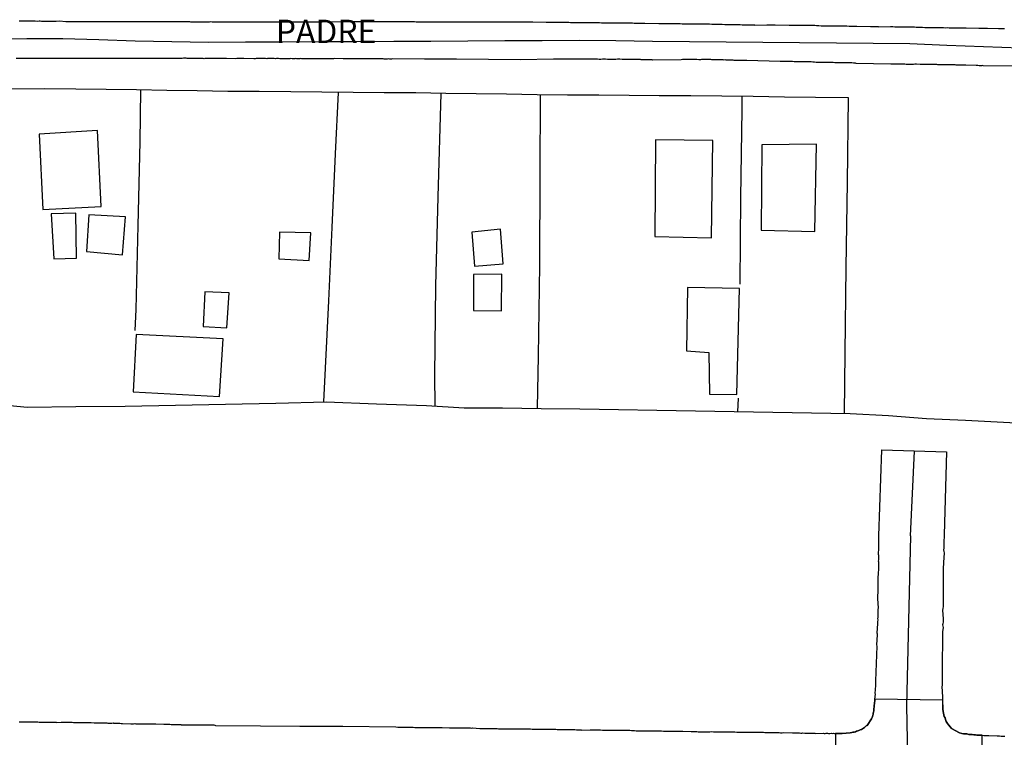
# Model space of a CAD drawing. Units: millimetres. Extents: x 187939 to 190363, y 1665975 to 1668749.
# Drawn here: x 189944 to 190050, y 1667064 to 1667141 of the extents above; entities that cross this region are included whole.
import ezdxf
from ezdxf.enums import TextEntityAlignment as Align

# ---------------------------------------------------------------- set-up
doc = ezdxf.new("R2010")
doc.units = ezdxf.units.MM
doc.header["$LTSCALE"] = 5
for name, color, linetype in [('V-CRUZAMENTO', 1, 'Continuous'), ('V-EDIFICACAO', 2, 'Continuous'), ('V-EIXO_DE_LOGRADOURO', 3, 'Continuous'), ('V-LOTE', 1, 'Continuous'), ('V-NOME_DOS_LOGRADOUROS', 7, 'Continuous'), ('V-QUADRA', 6, 'Continuous'), ('V-TESTADA', 5, 'Continuous')]:
    doc.layers.add(name, color=color, linetype=linetype)
doc.styles.get("Standard").update_dxf_attribs({"font": 'ARIAL.TTF'})

msp = doc.modelspace()

# ---------------------------------------------------------------- linework, layer by layer
at = {"layer": 'V-CRUZAMENTO'}
msp.add_lwpolyline([(190047.39, 1667056.853), (190047.4, 1667064.048), (190047.38, 1667064.05), (190047.21, 1667064.05), (190047.04, 1667064.07), (190046.83, 1667064.07), (190046.66, 1667064.09), (190046.48, 1667064.11), (190046.31, 1667064.13), (190046.14, 1667064.15), (190045.97, 1667064.15), (190045.76, 1667064.2), (190045.55, 1667064.2), (190045.38, 1667064.2), (190045.21, 1667064.24), (190044.95, 1667064.32), (190044.12, 1667064.77), (190043.99, 1667064.92), (190043.8, 1667065.16), (190043.67, 1667065.31), (190043.54, 1667065.52), (190043.46, 1667065.73), (190043.41, 1667065.9), (190043.33, 1667066.07), (190043.29, 1667066.25), (190043.24, 1667066.42), (190043.2, 1667066.59), (190043.18, 1667066.84), (190043.161, 1667067.81), (190035.91, 1667067.9), (190035.91, 1667067.78), (190035.91, 1667067.69), (190035.89, 1667067.57), (190035.89, 1667067.48), (190035.87, 1667067.4), (190035.85, 1667067.27), (190035.85, 1667067.14), (190035.83, 1667067.05), (190035.81, 1667066.93), (190035.79, 1667066.8), (190035.79, 1667066.67), (190035.77, 1667066.54), (190035.72, 1667066.42), (190035.72, 1667066.29), (190035.68, 1667066.2), (190035.66, 1667066.07), (190035.64, 1667065.95), (190035.57, 1667065.82), (190035.09, 1667065.11), (190035, 1667065.05), (190034.89, 1667064.97), (190034.81, 1667064.88), (190034.7, 1667064.82), (190034.6, 1667064.75), (190034.47, 1667064.67), (190034.34, 1667064.62), (190034.21, 1667064.56), (190034.09, 1667064.52), (190033.96, 1667064.48), (190033.83, 1667064.43), (190033.7, 1667064.39), (190033.57, 1667064.37), (190033.45, 1667064.35), (190033.28, 1667064.32), (190032.4, 1667064.24), (190032.34, 1667064.24), (190032.21, 1667064.24), (190032.08, 1667064.24), (190031.95, 1667064.24), (190031.83, 1667064.24), (190031.74, 1667064.24), (190031.69, 1667064.24), (190031.68, 1667057.034)], dxfattribs=at)
at = {"layer": 'V-EDIFICACAO'}
for points in [[(189946.58, 1667128.35), (189946.96, 1667120.28), (189953.21, 1667120.61), (189952.82, 1667128.74), (189946.58, 1667128.35)], [(190012.46, 1667127.75), (190012.38, 1667117.39), (190018.45, 1667117.25), (190018.59, 1667127.67), (190012.46, 1667127.75)], [(190023.84, 1667127.19), (190023.77, 1667118.07), (190029.5, 1667117.93), (190029.66, 1667127.29), (190023.84, 1667127.19)], [(189947.86, 1667119.81), (189948.15, 1667115.02), (189950.55, 1667115.07), (189950.49, 1667119.89), (189947.86, 1667119.81)], [(189951.9, 1667119.72), (189951.65, 1667115.8), (189955.49, 1667115.45), (189955.82, 1667119.5), (189951.9, 1667119.72)], [(189972.28, 1667117.87), (189972.21, 1667115), (189975.43, 1667114.82), (189975.62, 1667117.78), (189972.28, 1667117.87)], [(189992.82, 1667117.87), (189993.11, 1667114.24), (189996.19, 1667114.48), (189995.9, 1667118.19), (189992.82, 1667117.87)], [(189993, 1667113.34), (189993.01, 1667109.47), (189996.01, 1667109.46), (189996.02, 1667113.36), (189993, 1667113.34)], [(189964.27, 1667111.48), (189964.11, 1667107.76), (189966.64, 1667107.62), (189966.89, 1667111.37), (189964.27, 1667111.48)], [(190015.88, 1667111.95), (190015.79, 1667105.18), (190018.16, 1667104.99), (190018.23, 1667100.53), (190021.15, 1667100.49), (190021.44, 1667111.84), (190015.88, 1667111.95)], [(189956.95, 1667106.91), (189956.64, 1667100.8), (189965.87, 1667100.29), (189966.25, 1667106.45), (189956.95, 1667106.91)]]:
    msp.add_lwpolyline(points, close=True, dxfattribs=at)
at = {"layer": 'V-EIXO_DE_LOGRADOURO'}
for points in [[(189941.39, 1667138.55), (189945.24, 1667138.57), (189949.09, 1667138.59), (189952.96, 1667138.46), (189956.83, 1667138.33), (189960.76, 1667138.26), (189964.69, 1667138.19), (189968.65, 1667138.21), (189972.61, 1667138.23), (189976.57, 1667138.25), (189980.53, 1667138.27), (189984.49, 1667138.29), (189988.45, 1667138.31), (189992.41, 1667138.33), (189996.37, 1667138.35), (190000.33, 1667138.37), (190004.29, 1667138.39), (190008.22, 1667138.35), (190012.15, 1667138.31), (190016.08, 1667138.27), (190020.01, 1667138.23), (190023.94, 1667138.19), (190027.87, 1667138.15), (190031.8, 1667138.11), (190035.73, 1667138.07), (190039.66, 1667138.03), (190043.59, 1667137.88), (190047.52, 1667137.73), (190051.45, 1667137.58)], [(190039.71, 1667085.37), (190040.14, 1667094.45)], [(190039.71, 1667085.37), (190039.28, 1667067.2), (190039.58, 1667052.65), (190039.37, 1667038.26), (190038.9, 1667023.79), (190038.94, 1667009.24), (190038.98, 1666994.69), (190038.51, 1666980.05), (190038.04, 1666965.41), (190037.74, 1666950.77), (190037.78, 1666935.88), (190037.82, 1666920.99), (190037.69, 1666906.1), (190037.48, 1666891.21), (190037.27, 1666876.49), (190037.06, 1666861.77), (190036.85, 1666849.02)]]:
    msp.add_lwpolyline(points, dxfattribs=at)
at = {"layer": 'V-LOTE'}
for points in [[(190033.09, 1667132.23), (190029.58, 1667132.27), (190026.25, 1667132.32), (190022.91, 1667132.36), (190019.57, 1667132.4), (190016.23, 1667132.44), (190012.87, 1667132.44), (190009.64, 1667132.48), (190006.39, 1667132.52), (190003.05, 1667132.52), (189999.8, 1667132.56), (189996.55, 1667132.61), (189993.3, 1667132.65), (189990.05, 1667132.69), (189986.85, 1667132.76), (189983.47, 1667132.76), (189980.14, 1667132.81), (189976.78, 1667132.83), (189973.49, 1667132.88), (189970.11, 1667132.9), (189966.73, 1667132.92), (189963.48, 1667132.97), (189960.23, 1667133.02), (189956.98, 1667133.07), (189953.73, 1667133.12), (189950.48, 1667133.17), (189947.1, 1667133.19), (189943.65, 1667133.17)], [(189957.42, 1667133.06), (189957.32, 1667127.52), (189957.11, 1667118.56), (189956.9, 1667109.6), (189956.79, 1667107.34)], [(189977.01, 1667099.7), (189977.54, 1667110.51), (189977.89, 1667118.37), (189978.24, 1667126.23), (189978.56, 1667132.82)], [(189989.53, 1667132.7), (189989.21, 1667121.63), (189988.93, 1667112.11), (189988.82, 1667102.55), (189988.86, 1667099.29)], [(190000.14, 1667132.56), (190000.1, 1667124.06), (190000.06, 1667114.33), (189999.92, 1667104.63), (189999.81, 1667099.03)], [(190021.5, 1667112.29), (190021.6, 1667121.56), (190021.74, 1667130.94), (190021.71, 1667132.37)], [(190032.66, 1667098.47), (190032.73, 1667104.97), (190032.84, 1667114.07), (190032.98, 1667123.17), (190033.09, 1667132.23)], [(189940.78, 1667099.57), (189945.33, 1667099.15), (189950.48, 1667099.22), (189955.77, 1667099.26), (189961.14, 1667099.37), (189966.51, 1667099.48), (189971.88, 1667099.59), (189977.25, 1667099.7), (189982.62, 1667099.52), (189987.99, 1667099.34), (189992.01, 1667099.09), (189996.1, 1667099.09), (190000.23, 1667099.02), (190004.36, 1667098.95), (190008.49, 1667098.88), (190012.62, 1667098.81), (190016.75, 1667098.74), (190020.88, 1667098.67), (190025.01, 1667098.6), (190029.14, 1667098.53), (190033.27, 1667098.46), (190037.36, 1667098.25), (190041.42, 1667097.93), (190045.59, 1667097.75), (190049.68, 1667097.54), (190053.77, 1667097.33)], [(190021.25, 1667098.66), (190021.32, 1667100.12)]]:
    msp.add_lwpolyline(points, dxfattribs=at)
at = {"layer": 'V-QUADRA'}
for points in [[(189944.43, 1667140.46), (189944.56, 1667140.46), (189944.69, 1667140.46), (189944.81, 1667140.46), (189944.9, 1667140.46), (189944.92, 1667140.48), (189946.14, 1667140.46), (189946.15, 1667140.46), (189946.39, 1667140.44), (189946.56, 1667140.46), (189946.69, 1667140.46), (189946.82, 1667140.44), (189946.88, 1667140.44), (189947.67, 1667140.44), (189947.84, 1667140.44), (189948.05, 1667140.44), (189948.22, 1667140.44), (189948.39, 1667140.43), (189948.74, 1667140.46), (189949.42, 1667140.41), (189949.5, 1667140.41), (189949.59, 1667140.41), (189949.72, 1667140.41), (189949.84, 1667140.41), (189949.97, 1667140.41), (189950.1, 1667140.41), (189950.4, 1667140.41), (189950.53, 1667140.41), (189950.65, 1667140.41), (189950.78, 1667140.41), (189950.91, 1667140.41), (189951.04, 1667140.41), (189951.16, 1667140.41), (189951.29, 1667140.41), (189951.42, 1667140.41), (189951.55, 1667140.41), (189951.68, 1667140.41), (189951.8, 1667140.41), (189951.93, 1667140.41), (189952.06, 1667140.41), (189952.19, 1667140.41), (189952.31, 1667140.41), (189952.44, 1667140.41), (189952.57, 1667140.41), (189952.7, 1667140.41), (189952.78, 1667140.41), (189952.91, 1667140.41), (189953.04, 1667140.41), (189953.17, 1667140.41), (189953.3, 1667140.41), (189953.42, 1667140.41), (189953.55, 1667140.41), (189953.68, 1667140.41), (189953.81, 1667140.41), (189953.93, 1667140.41), (189954.02, 1667140.41), (189954.15, 1667140.41), (189954.28, 1667140.41), (189954.4, 1667140.41), (189954.53, 1667140.41), (189954.66, 1667140.41), (189954.79, 1667140.41), (189954.91, 1667140.41), (189955.04, 1667140.41), (189955.17, 1667140.41), (189955.3, 1667140.41), (189955.43, 1667140.41), (189955.55, 1667140.41), (189955.68, 1667140.41), (189955.81, 1667140.41), (189955.94, 1667140.41), (189956.04, 1667140.39), (189957.3, 1667140.41), (189957.43, 1667140.41), (189957.56, 1667140.41), (189957.68, 1667140.41), (189957.81, 1667140.41), (189957.94, 1667140.41), (189957.96, 1667140.39), (189958.92, 1667140.41), (189959.09, 1667140.41), (189959.22, 1667140.41), (189959.35, 1667140.41), (189959.47, 1667140.41), (189959.6, 1667140.41), (189959.73, 1667140.41), (189959.86, 1667140.41), (189959.99, 1667140.41), (189960.11, 1667140.41), (189960.24, 1667140.41), (189960.37, 1667140.41), (189960.5, 1667140.41), (189960.62, 1667140.41), (189960.75, 1667140.41), (189960.88, 1667140.41), (189961.01, 1667140.41), (189961.14, 1667140.41), (189961.26, 1667140.41), (189961.39, 1667140.41), (189961.52, 1667140.41), (189961.65, 1667140.41), (189961.78, 1667140.41), (189961.9, 1667140.41), (189962.03, 1667140.41), (189962.16, 1667140.41), (189962.29, 1667140.41), (189962.41, 1667140.41), (189962.5, 1667140.41), (189962.63, 1667140.41), (189962.76, 1667140.37), (189962.88, 1667140.37), (189963.01, 1667140.37), (189963.14, 1667140.37), (189963.27, 1667140.37), (189963.39, 1667140.37), (189963.52, 1667140.37), (189963.65, 1667140.37), (189963.78, 1667140.37), (189963.91, 1667140.37), (189964.03, 1667140.37), (189964.16, 1667140.37), (189964.29, 1667140.37), (189964.42, 1667140.37), (189964.55, 1667140.37), (189964.67, 1667140.37), (189964.8, 1667140.37), (189964.93, 1667140.39), (189965.06, 1667140.37), (189965.14, 1667140.37), (189965.27, 1667140.37), (189965.4, 1667140.37), (189965.53, 1667140.37), (189965.65, 1667140.37), (189965.78, 1667140.37), (189965.91, 1667140.37), (189966.04, 1667140.37), (189966.16, 1667140.37), (189966.29, 1667140.37), (189966.42, 1667140.37), (189966.55, 1667140.37), (189966.68, 1667140.37), (189966.74, 1667140.35), (189967.74, 1667140.37), (189967.87, 1667140.37), (189968, 1667140.37), (189968.13, 1667140.37), (189968.25, 1667140.37), (189968.38, 1667140.37), (189968.51, 1667140.37), (189968.61, 1667140.35), (189969.62, 1667140.37), (189969.74, 1667140.37), (189969.87, 1667140.37), (189970, 1667140.37), (189970.13, 1667140.37), (189970.26, 1667140.37), (189970.38, 1667140.37), (189970.51, 1667140.37), (189970.64, 1667140.37), (189970.77, 1667140.37), (189970.9, 1667140.37), (189971.02, 1667140.37), (189971.15, 1667140.37), (189971.28, 1667140.37), (189971.41, 1667140.37), (189971.53, 1667140.37), (189971.62, 1667140.37), (189971.75, 1667140.37), (189971.88, 1667140.37), (189972, 1667140.37), (189972.13, 1667140.37), (189972.26, 1667140.37), (189972.39, 1667140.37), (189972.51, 1667140.37), (189972.64, 1667140.37), (189972.77, 1667140.37), (189972.9, 1667140.37), (189973.03, 1667140.37), (189973.15, 1667140.37), (189973.28, 1667140.37), (189973.41, 1667140.37), (189973.54, 1667140.37), (189973.67, 1667140.37), (189973.79, 1667140.37), (189973.92, 1667140.37), (189974.05, 1667140.37), (189974.18, 1667140.37), (189974.3, 1667140.37), (189974.43, 1667140.37), (189974.56, 1667140.37), (189974.69, 1667140.37), (189974.82, 1667140.37), (189974.94, 1667140.37), (189975.07, 1667140.37), (189975.2, 1667140.37), (189975.33, 1667140.37), (189975.46, 1667140.37), (189975.58, 1667140.37), (189975.71, 1667140.37), (189975.84, 1667140.37), (189975.97, 1667140.37), (189976.09, 1667140.37), (189976.18, 1667140.37), (189976.31, 1667140.37), (189976.44, 1667140.37), (189976.56, 1667140.37), (189976.69, 1667140.37), (189976.82, 1667140.37), (189976.84, 1667140.35), (189979.6, 1667140.4), (189982.51, 1667140.4), (189982.7, 1667140.39), (189982.87, 1667140.39), (189983.04, 1667140.39), (189983.25, 1667140.39), (189983.42, 1667140.41), (189983.59, 1667140.39), (189983.77, 1667140.39), (189983.98, 1667140.39), (189984.15, 1667140.39), (189984.32, 1667140.39), (189984.53, 1667140.39), (189984.7, 1667140.39), (189984.87, 1667140.39), (189985.04, 1667140.39), (189985.26, 1667140.39), (189985.43, 1667140.39), (189985.6, 1667140.39), (189985.81, 1667140.39), (189985.98, 1667140.39), (189986.15, 1667140.39), (189986.32, 1667140.39), (189986.54, 1667140.39), (189986.71, 1667140.39), (189986.88, 1667140.37), (189987.05, 1667140.37), (189987.15, 1667140.35), (189988.5, 1667140.37), (189988.75, 1667140.37), (189988.92, 1667140.37), (189989.13, 1667140.37), (189989.31, 1667140.37), (189989.48, 1667140.37), (189989.69, 1667140.37), (189989.88, 1667140.35), (189991.27, 1667140.37), (189991.52, 1667140.37), (189991.73, 1667140.37), (189991.9, 1667140.37), (189992.08, 1667140.37), (189992.29, 1667140.37), (189992.5, 1667140.37), (189992.67, 1667140.37), (189992.84, 1667140.37), (189993.06, 1667140.37), (189993.23, 1667140.37), (189993.4, 1667140.37), (189993.61, 1667140.37), (189993.78, 1667140.37), (189993.95, 1667140.37), (189994.12, 1667140.37), (189994.33, 1667140.37), (189994.5, 1667140.37), (189994.67, 1667140.37), (189994.85, 1667140.37), (189995.06, 1667140.37), (189995.23, 1667140.37), (189995.4, 1667140.37), (189995.61, 1667140.37), (189995.78, 1667140.35), (189995.95, 1667140.35), (189996.12, 1667140.35), (189996.34, 1667140.35), (189996.51, 1667140.37), (189996.68, 1667140.37), (189996.89, 1667140.37), (189997.06, 1667140.35), (189997.23, 1667140.35), (189997.4, 1667140.35), (189997.62, 1667140.37), (189997.79, 1667140.37), (189997.96, 1667140.37), (189998.17, 1667140.37), (189998.34, 1667140.37), (189998.51, 1667140.37), (189998.68, 1667140.37), (189998.89, 1667140.37), (189999.06, 1667140.35), (189999.23, 1667140.35), (189999.34, 1667140.35), (190000.77, 1667140.33), (190000.98, 1667140.33), (190001.15, 1667140.33), (190001.32, 1667140.33), (190001.39, 1667140.31), (190002.81, 1667140.31), (190003.03, 1667140.31), (190003.2, 1667140.31), (190003.37, 1667140.29), (190003.58, 1667140.29), (190003.75, 1667140.29), (190003.92, 1667140.29), (190004.14, 1667140.29), (190004.31, 1667140.29), (190004.48, 1667140.29), (190004.69, 1667140.29), (190004.86, 1667140.29), (190005.03, 1667140.29), (190005.2, 1667140.29), (190005.41, 1667140.29), (190005.58, 1667140.29), (190005.75, 1667140.29), (190005.93, 1667140.29), (190006.14, 1667140.29), (190006.31, 1667140.29), (190006.48, 1667140.29), (190006.69, 1667140.27), (190006.91, 1667140.27), (190007.16, 1667140.24), (190007.33, 1667140.24), (190007.5, 1667140.27), (190007.8, 1667140.24), (190008.01, 1667140.24), (190008.18, 1667140.24), (190008.35, 1667140.24), (190008.52, 1667140.24), (190008.74, 1667140.24), (190008.91, 1667140.24), (190009.08, 1667140.24), (190009.29, 1667140.24), (190009.46, 1667140.24), (190009.63, 1667140.24), (190009.8, 1667140.24), (190010.02, 1667140.24), (190010.19, 1667140.22), (190010.4, 1667140.22), (190010.61, 1667140.22), (190010.87, 1667140.22), (190011.12, 1667140.22), (190011.31, 1667140.22), (190012.83, 1667140.2), (190013.02, 1667140.18), (190013.25, 1667140.2), (190013.47, 1667140.18), (190013.49, 1667140.18), (190015.09, 1667140.18), (190015.3, 1667140.16), (190015.47, 1667140.16), (190015.64, 1667140.16), (190015.85, 1667140.16), (190016.02, 1667140.16), (190016.2, 1667140.16), (190016.41, 1667140.16), (190016.62, 1667140.16), (190016.79, 1667140.16), (190016.96, 1667140.16), (190017.18, 1667140.16), (190017.35, 1667140.16), (190017.52, 1667140.16), (190017.73, 1667140.14), (190017.94, 1667140.14), (190018.24, 1667140.14), (190018.5, 1667140.12), (190018.67, 1667140.12), (190018.84, 1667140.12), (190019.05, 1667140.12), (190019.22, 1667140.12), (190019.39, 1667140.1), (190019.6, 1667140.1), (190019.86, 1667140.07), (190020.03, 1667140.07), (190020.2, 1667140.07), (190020.41, 1667140.07), (190020.58, 1667140.07), (190020.76, 1667140.07), (190020.97, 1667140.07), (190021.18, 1667140.07), (190021.35, 1667140.07), (190021.52, 1667140.07), (190021.74, 1667140.05), (190021.91, 1667140.05), (190022.12, 1667140.03), (190022.33, 1667140.03), (190022.5, 1667140.03), (190022.67, 1667140.03), (190022.84, 1667140.03), (190023.06, 1667140.03), (190023.08, 1667140.01), (190024.38, 1667140.05), (190024.63, 1667140.05), (190024.8, 1667140.05), (190025.02, 1667140.05), (190025.25, 1667140.05), (190026.76, 1667140.01), (190027.02, 1667140.01), (190027.28, 1667140.01), (190027.53, 1667140.01), (190027.79, 1667140.01), (190028.04, 1667139.99), (190028.21, 1667139.99), (190028.38, 1667139.99), (190028.55, 1667139.99), (190028.72, 1667139.99), (190028.94, 1667139.99), (190029.11, 1667139.99), (190029.28, 1667139.99), (190029.49, 1667139.99), (190029.66, 1667139.97), (190029.92, 1667139.97), (190030.17, 1667139.95), (190030.34, 1667139.95), (190030.51, 1667139.95), (190030.68, 1667139.95), (190030.9, 1667139.95), (190031.07, 1667139.95), (190031.24, 1667139.95), (190031.45, 1667139.95), (190031.62, 1667139.95), (190031.79, 1667139.95), (190031.96, 1667139.95), (190032.18, 1667139.95), (190032.35, 1667139.95), (190032.52, 1667139.93), (190032.73, 1667139.95), (190032.9, 1667139.93), (190033.16, 1667139.9), (190033.33, 1667139.9), (190033.54, 1667139.9), (190033.71, 1667139.9), (190033.88, 1667139.9), (190033.99, 1667139.88), (190035.46, 1667139.86), (190035.71, 1667139.86), (190035.88, 1667139.86), (190036.1, 1667139.86), (190036.27, 1667139.86), (190036.33, 1667139.84), (190037.59, 1667139.86), (190037.84, 1667139.86), (190038.06, 1667139.84), (190038.31, 1667139.82), (190038.48, 1667139.82), (190038.7, 1667139.82), (190038.87, 1667139.82), (190039.04, 1667139.82), (190039.25, 1667139.82), (190039.42, 1667139.82), (190039.59, 1667139.82), (190039.76, 1667139.82), (190039.97, 1667139.82), (190040.15, 1667139.82), (190040.32, 1667139.8), (190040.34, 1667139.8), (190040.74, 1667139.8), (190041, 1667139.8), (190041.25, 1667139.77), (190041.42, 1667139.77), (190041.59, 1667139.77), (190041.76, 1667139.77), (190041.98, 1667139.77), (190042.15, 1667139.77), (190042.32, 1667139.77), (190042.53, 1667139.77), (190042.7, 1667139.77), (190042.87, 1667139.77), (190043.04, 1667139.75), (190043.26, 1667139.77), (190043.43, 1667139.73), (190043.64, 1667139.75), (190043.85, 1667139.73), (190044.02, 1667139.73), (190044.19, 1667139.73), (190044.36, 1667139.73), (190044.58, 1667139.73), (190044.75, 1667139.73), (190044.92, 1667139.73), (190045.13, 1667139.73), (190045.3, 1667139.73), (190045.47, 1667139.73), (190045.64, 1667139.71), (190045.66, 1667139.71), (190047.01, 1667139.69), (190047.22, 1667139.69), (190047.39, 1667139.69), (190047.56, 1667139.69), (190047.77, 1667139.69), (190047.94, 1667139.67), (190047.96, 1667139.67), (190049.14, 1667139.65), (190049.39, 1667139.65), (190049.56, 1667139.65), (190049.78, 1667139.65)], [(190051.26, 1667135.61), (190047.5, 1667135.66), (190047.39, 1667135.68), (190047.3, 1667135.66), (190047.18, 1667135.66), (190047.05, 1667135.66), (190046.92, 1667135.68), (190046.75, 1667135.68), (190045.62, 1667135.71), (190045.6, 1667135.71), (190045.47, 1667135.73), (190045.34, 1667135.73), (190045.22, 1667135.73), (190045.09, 1667135.73), (190044.96, 1667135.73), (190044.83, 1667135.73), (190044.71, 1667135.73), (190044.62, 1667135.73), (190044.49, 1667135.75), (190044.36, 1667135.75), (190044.24, 1667135.75), (190044.11, 1667135.75), (190043.98, 1667135.75), (190043.85, 1667135.77), (190043.72, 1667135.77), (190043.6, 1667135.77), (190043.47, 1667135.75), (190043.34, 1667135.77), (190043.21, 1667135.77), (190043.09, 1667135.77), (190042.96, 1667135.77), (190042.83, 1667135.77), (190042.74, 1667135.77), (190042.66, 1667135.77), (190042.53, 1667135.79), (190042.4, 1667135.79), (190042.28, 1667135.79), (190042.15, 1667135.79), (190042.02, 1667135.79), (190041.89, 1667135.79), (190041.76, 1667135.81), (190041.64, 1667135.81), (190041.51, 1667135.81), (190041.38, 1667135.81), (190041.25, 1667135.81), (190041.13, 1667135.81), (190041, 1667135.81), (190040.87, 1667135.81), (190040.74, 1667135.81), (190040.38, 1667135.83), (190040.36, 1667135.83), (190040.19, 1667135.83), (190040.06, 1667135.81), (190039.97, 1667135.81), (190039.85, 1667135.81), (190039.72, 1667135.81), (190039.59, 1667135.81), (190039.46, 1667135.81), (190039.38, 1667135.81), (190039.25, 1667135.81), (190039.12, 1667135.83), (190038.99, 1667135.83), (190038.87, 1667135.83), (190038.74, 1667135.83), (190038.61, 1667135.83), (190038.48, 1667135.83), (190038.36, 1667135.85), (190038.23, 1667135.85), (190038.1, 1667135.85), (190038.01, 1667135.85), (190037.89, 1667135.85), (190037.76, 1667135.85), (190037.61, 1667135.83), (190033.9, 1667135.92), (190033.84, 1667135.94), (190033.63, 1667135.94), (190033.45, 1667135.96), (190033.24, 1667135.96), (190033.07, 1667135.96), (190032.9, 1667135.98), (190032.73, 1667135.96), (190032.52, 1667135.98), (190032.35, 1667135.98), (190032.18, 1667135.98), (190031.96, 1667135.98), (190031.79, 1667135.98), (190031.62, 1667135.98), (190031.45, 1667136), (190031.24, 1667136), (190031.07, 1667136), (190030.9, 1667136), (190030.68, 1667136.02), (190030.51, 1667136.02), (190030.34, 1667136.02), (190030.17, 1667136.02), (190029.96, 1667136.02), (190029.79, 1667136.02), (190029.62, 1667136.02), (190029.45, 1667136.04), (190029.28, 1667136.04), (190029.11, 1667136.07), (190028.94, 1667136.07), (190028.72, 1667136.07), (190028.55, 1667136.07), (190028.38, 1667136.07), (190028.21, 1667136.07), (190028, 1667136.09), (190027.83, 1667136.09), (190027.66, 1667136.09), (190027.45, 1667136.09), (190027.28, 1667136.09), (190027.1, 1667136.11), (190026.93, 1667136.11), (190026.72, 1667136.11), (190026.55, 1667136.11), (190026.38, 1667136.11), (190026.21, 1667136.11), (190026, 1667136.13), (190025.8, 1667136.13), (190022.22, 1667136.22), (190022.2, 1667136.22), (190022.08, 1667136.22), (190021.95, 1667136.22), (190021.86, 1667136.22), (190021.78, 1667136.22), (190021.65, 1667136.24), (190021.52, 1667136.24), (190021.39, 1667136.24), (190021.27, 1667136.24), (190021.14, 1667136.24), (190021.01, 1667136.24), (190020.88, 1667136.24), (190020.76, 1667136.26), (190020.63, 1667136.26), (190020.5, 1667136.26), (190020.41, 1667136.26), (190020.29, 1667136.26), (190020.16, 1667136.26), (190020.03, 1667136.26), (190019.9, 1667136.28), (190019.82, 1667136.26), (190019.69, 1667136.28), (190019.56, 1667136.28), (190019.43, 1667136.28), (190019.31, 1667136.28), (190019.22, 1667136.28), (190019.09, 1667136.3), (190018.97, 1667136.3), (190018.84, 1667136.3), (190018.71, 1667136.3), (190018.58, 1667136.3), (190018.5, 1667136.3), (190018.37, 1667136.32), (190018.24, 1667136.32), (190018.11, 1667136.32), (190017.99, 1667136.32), (190017.86, 1667136.32), (190017.73, 1667136.32), (190017.39, 1667136.32), (190017.26, 1667136.3), (190017.11, 1667136.3), (190016.88, 1667136.32), (190016.58, 1667136.32), (190016.45, 1667136.32), (190016.32, 1667136.32), (190016.2, 1667136.32), (190016.07, 1667136.32), (190015.94, 1667136.32), (190015.85, 1667136.32), (190015.73, 1667136.32), (190015.6, 1667136.32), (190015.47, 1667136.32), (190015.34, 1667136.32), (190015.2, 1667136.3), (190012.13, 1667136.27), (190012.1, 1667136.29), (190010.93, 1667136.3), (190010.87, 1667136.32), (190010.7, 1667136.32), (190010.48, 1667136.32), (190010.31, 1667136.32), (190010.14, 1667136.32), (190009.97, 1667136.32), (190009.76, 1667136.32), (190009.59, 1667136.32), (190009.42, 1667136.32), (190009.25, 1667136.32), (190009.08, 1667136.32), (190008.91, 1667136.34), (190008.65, 1667136.35), (190008.4, 1667136.35), (190008.23, 1667136.32), (190008.06, 1667136.32), (190007.84, 1667136.32), (190007.67, 1667136.32), (190007.5, 1667136.34), (190007.33, 1667136.34), (190007.12, 1667136.37), (190006.95, 1667136.37), (190006.78, 1667136.37), (190006.61, 1667136.34), (190006.44, 1667136.34), (190006.27, 1667136.35), (190005.97, 1667136.35), (190005.84, 1667136.37), (190005.71, 1667136.37), (190005.58, 1667136.37), (190005.46, 1667136.37), (190005.33, 1667136.37), (190005.2, 1667136.37), (190005.07, 1667136.37), (190004.94, 1667136.37), (190004.82, 1667136.37), (190004.69, 1667136.37), (190004.56, 1667136.37), (190004.43, 1667136.37), (190004.31, 1667136.37), (190004.18, 1667136.37), (190004.05, 1667136.37), (190003.92, 1667136.37), (190003.79, 1667136.37), (190003.67, 1667136.37), (190003.54, 1667136.37), (190003.41, 1667136.37), (190003.28, 1667136.37), (190003.16, 1667136.37), (190003.03, 1667136.37), (190002.9, 1667136.37), (190002.77, 1667136.37), (190002.64, 1667136.37), (190002.52, 1667136.37), (190002.39, 1667136.37), (190002.26, 1667136.37), (190002.17, 1667136.37), (190002.05, 1667136.37), (190001.92, 1667136.37), (190001.79, 1667136.37), (190001.66, 1667136.37), (190001.55, 1667136.36), (189998.04, 1667136.31), (189994.62, 1667136.33), (189991.2, 1667136.35), (189987.78, 1667136.37), (189984.36, 1667136.39), (189984.23, 1667136.37), (189984.11, 1667136.37), (189984.02, 1667136.37), (189983.89, 1667136.39), (189983.77, 1667136.37), (189983.68, 1667136.37), (189983.59, 1667136.37), (189983.47, 1667136.37), (189983.34, 1667136.39), (189983.25, 1667136.39), (189983.13, 1667136.41), (189983.04, 1667136.41), (189982.96, 1667136.39), (189982.83, 1667136.39), (189982.7, 1667136.39), (189982.57, 1667136.39), (189982.49, 1667136.39), (189982.36, 1667136.39), (189982.23, 1667136.41), (189982.1, 1667136.41), (189981.98, 1667136.41), (189981.89, 1667136.39), (189981.76, 1667136.39), (189981.68, 1667136.41), (189981.55, 1667136.41), (189981.46, 1667136.39), (189981.34, 1667136.41), (189981.21, 1667136.41), (189981.12, 1667136.41), (189981.04, 1667136.41), (189980.91, 1667136.41), (189980.78, 1667136.41), (189980.65, 1667136.39), (189980.53, 1667136.41), (189979.61, 1667136.39), (189979.59, 1667136.39), (189979.46, 1667136.41), (189979.33, 1667136.41), (189979.21, 1667136.41), (189979.08, 1667136.41), (189978.12, 1667136.43), (189978.05, 1667136.41), (189977.93, 1667136.41), (189977.84, 1667136.41), (189977.71, 1667136.41), (189977.59, 1667136.41), (189977.46, 1667136.41), (189977.33, 1667136.41), (189977.24, 1667136.41), (189977.16, 1667136.41), (189977.03, 1667136.41), (189976.9, 1667136.41), (189976.78, 1667136.41), (189976.65, 1667136.41), (189976.56, 1667136.41), (189976.48, 1667136.41), (189976.35, 1667136.41), (189976.22, 1667136.41), (189976.09, 1667136.41), (189975.97, 1667136.41), (189975.88, 1667136.41), (189975.75, 1667136.41), (189975.63, 1667136.41), (189975.5, 1667136.41), (189975.37, 1667136.41), (189975.28, 1667136.41), (189975.2, 1667136.41), (189975.07, 1667136.41), (189974.94, 1667136.41), (189974.82, 1667136.41), (189974.73, 1667136.41), (189974.65, 1667136.41), (189974.56, 1667136.43), (189974.43, 1667136.41), (189974.3, 1667136.41), (189974.22, 1667136.41), (189974.13, 1667136.41), (189974.01, 1667136.43), (189973.92, 1667136.41), (189973.84, 1667136.41), (189973.71, 1667136.41), (189973.62, 1667136.41), (189973.49, 1667136.43), (189973.37, 1667136.41), (189973.28, 1667136.41), (189973.2, 1667136.41), (189973.07, 1667136.41), (189972.94, 1667136.41), (189972.81, 1667136.41), (189972.69, 1667136.41), (189972.6, 1667136.41), (189972.51, 1667136.41), (189972.39, 1667136.41), (189972.3, 1667136.41), (189972.17, 1667136.43), (189972.05, 1667136.43), (189971.96, 1667136.43), (189971.83, 1667136.41), (189971.7, 1667136.43), (189971.58, 1667136.43), (189971.45, 1667136.43), (189971.36, 1667136.43), (189971.24, 1667136.43), (189971.11, 1667136.45), (189970.98, 1667136.43), (189970.9, 1667136.41), (189970.77, 1667136.43), (189970.68, 1667136.43), (189970.6, 1667136.43), (189970.47, 1667136.43), (189970.34, 1667136.43), (189970.21, 1667136.43), (189970.09, 1667136.43), (189970, 1667136.43), (189969.92, 1667136.43), (189969.79, 1667136.43), (189969.66, 1667136.41), (189969.53, 1667136.41), (189968.44, 1667136.43), (189968.38, 1667136.45), (189968.25, 1667136.43), (189968.13, 1667136.43), (189968, 1667136.43), (189967.87, 1667136.43), (189967.82, 1667136.43), (189967.7, 1667136.43), (189967.57, 1667136.41), (189966.61, 1667136.43), (189966.59, 1667136.45), (189966.46, 1667136.45), (189966.34, 1667136.45), (189966.21, 1667136.45), (189966.12, 1667136.45), (189966.04, 1667136.45), (189965.91, 1667136.43), (189965.78, 1667136.43), (189965.65, 1667136.43), (189965.53, 1667136.43), (189965.44, 1667136.43), (189965.31, 1667136.43), (189965.18, 1667136.45), (189964.93, 1667136.43), (189964.84, 1667136.43), (189964.76, 1667136.43), (189964.63, 1667136.43), (189964.5, 1667136.43), (189964.38, 1667136.43), (189964.29, 1667136.43), (189964.2, 1667136.41), (189964.12, 1667136.43), (189963.99, 1667136.43), (189963.86, 1667136.45), (189963.74, 1667136.45), (189963.61, 1667136.45), (189963.52, 1667136.45), (189963.44, 1667136.45), (189963.31, 1667136.43), (189963.22, 1667136.43), (189963.1, 1667136.43), (189962.97, 1667136.45), (189962.88, 1667136.43), (189962.76, 1667136.43), (189962.63, 1667136.45), (189962.5, 1667136.45), (189962.41, 1667136.45), (189962.29, 1667136.47), (189962.2, 1667136.47), (189962.12, 1667136.47), (189961.99, 1667136.47), (189961.86, 1667136.45), (189961.74, 1667136.44), (189958.43, 1667136.44), (189955.12, 1667136.44), (189951.81, 1667136.44), (189948.5, 1667136.44), (189945.23, 1667136.45), (189945.2, 1667136.45), (189944.11, 1667136.43)], [(189944.43, 1667065.5), (189944.56, 1667065.5), (189944.71, 1667065.48), (189944.77, 1667065.48), (189944.86, 1667065.48), (189944.99, 1667065.48), (189945.11, 1667065.48), (189945.2, 1667065.48), (189945.28, 1667065.48), (189945.37, 1667065.48), (189945.5, 1667065.48), (189945.75, 1667065.48), (189945.86, 1667065.48), (189946.44, 1667065.48), (189946.56, 1667065.46), (189946.69, 1667065.46), (189946.82, 1667065.46), (189946.95, 1667065.46), (189947.07, 1667065.46), (189947.2, 1667065.46), (189947.33, 1667065.46), (189947.46, 1667065.46), (189947.59, 1667065.46), (189947.71, 1667065.46), (189947.84, 1667065.46), (189947.97, 1667065.46), (189948.1, 1667065.46), (189948.22, 1667065.44), (189948.35, 1667065.44), (189948.4, 1667065.44), (189948.48, 1667065.43), (189948.91, 1667065.46), (189949.03, 1667065.44), (189949.16, 1667065.44), (189949.35, 1667065.44), (189950.1, 1667065.44), (189950.23, 1667065.41), (189950.36, 1667065.41), (189950.48, 1667065.41), (189950.61, 1667065.41), (189950.74, 1667065.41), (189950.87, 1667065.41), (189950.99, 1667065.41), (189951.12, 1667065.41), (189951.25, 1667065.41), (189951.38, 1667065.41), (189951.51, 1667065.41), (189951.63, 1667065.41), (189951.76, 1667065.41), (189951.89, 1667065.41), (189952.02, 1667065.41), (189952.15, 1667065.41), (189952.44, 1667065.39), (189952.55, 1667065.39), (189953.3, 1667065.37), (189953.42, 1667065.37), (189953.55, 1667065.37), (189953.68, 1667065.37), (189953.81, 1667065.37), (189953.93, 1667065.35), (189954.06, 1667065.35), (189954.19, 1667065.35), (189954.36, 1667065.35), (189954.47, 1667065.37), (189954.53, 1667065.33), (189954.83, 1667065.33), (189954.96, 1667065.33), (189955.09, 1667065.33), (189955.21, 1667065.33), (189955.34, 1667065.31), (189955.47, 1667065.31), (189955.49, 1667065.31), (189956.36, 1667065.28), (189956.53, 1667065.28), (189956.66, 1667065.28), (189956.79, 1667065.3), (189956.92, 1667065.28), (189957.05, 1667065.28), (189957.17, 1667065.28), (189957.3, 1667065.28), (189957.43, 1667065.28), (189957.56, 1667065.28), (189957.68, 1667065.28), (189957.81, 1667065.28), (189957.94, 1667065.28), (189958.07, 1667065.28), (189958.2, 1667065.28), (189958.32, 1667065.28), (189958.45, 1667065.28), (189958.58, 1667065.28), (189958.71, 1667065.28), (189959.01, 1667065.26), (189959.03, 1667065.26), (189959.9, 1667065.24), (189960.03, 1667065.24), (189960.16, 1667065.24), (189960.28, 1667065.24), (189960.41, 1667065.24), (189960.54, 1667065.24), (189960.67, 1667065.22), (189960.79, 1667065.22), (189961.05, 1667065.22), (189961.14, 1667065.22), (189961.22, 1667065.22), (189961.31, 1667065.22), (189961.43, 1667065.22), (189961.52, 1667065.22), (189961.65, 1667065.2), (189961.73, 1667065.2), (189961.75, 1667065.18), (189963.01, 1667065.18), (189963.14, 1667065.18), (189963.31, 1667065.18), (189963.48, 1667065.18), (189963.65, 1667065.18), (189963.82, 1667065.18), (189963.97, 1667065.16), (189964.12, 1667065.16), (189964.25, 1667065.16), (189964.37, 1667065.16), (189964.46, 1667065.16), (189964.59, 1667065.16), (189964.72, 1667065.16), (189964.8, 1667065.16), (189964.89, 1667065.16), (189965.01, 1667065.16), (189965.14, 1667065.18), (189965.25, 1667065.18), (189965.35, 1667065.14), (189965.36, 1667065.14), (189965.42, 1667065.11), (189970.25, 1667065.07), (189974.44, 1667065.03), (189979.03, 1667065.03), (189984.72, 1667064.95), (189984.91, 1667064.92), (189985.08, 1667064.92), (189985.3, 1667064.92), (189985.47, 1667064.92), (189985.64, 1667064.92), (189985.85, 1667064.92), (189986.02, 1667064.92), (189986.19, 1667064.92), (189986.36, 1667064.92), (189986.57, 1667064.92), (189986.74, 1667064.9), (189986.76, 1667064.88), (189987.51, 1667064.9), (189987.77, 1667064.88), (189987.94, 1667064.88), (189988.11, 1667064.88), (189988.28, 1667064.88), (189988.49, 1667064.88), (189988.66, 1667064.88), (189988.83, 1667064.88), (189989, 1667064.88), (189989.22, 1667064.88), (189989.39, 1667064.88), (189989.56, 1667064.88), (189989.66, 1667064.88), (189990.45, 1667064.84), (189990.66, 1667064.84), (189990.84, 1667064.84), (189991.05, 1667064.84), (189991.22, 1667064.84), (189991.39, 1667064.84), (189991.56, 1667064.84), (189991.77, 1667064.84), (189991.94, 1667064.84), (189992.11, 1667064.84), (189992.28, 1667064.84), (189992.5, 1667064.84), (189992.67, 1667064.84), (189992.84, 1667064.82), (189992.9, 1667064.84), (189993.69, 1667064.79), (189993.9, 1667064.79), (189994.07, 1667064.79), (189994.24, 1667064.79), (189994.46, 1667064.79), (189994.63, 1667064.79), (189994.8, 1667064.79), (189995.01, 1667064.79), (189995.18, 1667064.79), (189995.35, 1667064.79), (189995.52, 1667064.77), (189995.69, 1667064.75), (189995.86, 1667064.75), (189996.03, 1667064.75), (189996.2, 1667064.75), (189996.42, 1667064.75), (189996.52, 1667064.75), (189997.4, 1667064.75), (189997.65, 1667064.75), (189997.82, 1667064.75), (189997.99, 1667064.75), (189998.16, 1667064.75), (189998.38, 1667064.75), (189998.55, 1667064.75), (189998.72, 1667064.75), (189998.93, 1667064.73), (189999.1, 1667064.73), (189999.27, 1667064.71), (189999.44, 1667064.71), (189999.61, 1667064.71), (189999.78, 1667064.71), (189999.95, 1667064.71), (190000.12, 1667064.71), (190000.34, 1667064.71), (190000.51, 1667064.71), (190000.61, 1667064.71), (190001.57, 1667064.69), (190001.79, 1667064.69), (190001.96, 1667064.67), (190002.13, 1667064.67), (190002.34, 1667064.67), (190002.51, 1667064.67), (190002.68, 1667064.67), (190002.89, 1667064.67), (190003.06, 1667064.67), (190003.24, 1667064.67), (190003.45, 1667064.67), (190003.66, 1667064.67), (190003.83, 1667064.67), (190004, 1667064.65), (190004.17, 1667064.65), (190004.34, 1667064.65), (190004.51, 1667064.62), (190004.58, 1667064.6), (190005.49, 1667064.62), (190005.71, 1667064.62), (190005.88, 1667064.62), (190006.09, 1667064.62), (190006.26, 1667064.62), (190006.43, 1667064.62), (190006.6, 1667064.62), (190006.81, 1667064.6), (190006.98, 1667064.6), (190007.16, 1667064.6), (190007.37, 1667064.6), (190007.58, 1667064.6), (190007.75, 1667064.6), (190007.92, 1667064.6), (190008.14, 1667064.58), (190008.31, 1667064.58), (190008.52, 1667064.6), (190008.54, 1667064.58), (190009.33, 1667064.58), (190009.54, 1667064.58), (190009.71, 1667064.58), (190009.88, 1667064.56), (190010.05, 1667064.56), (190010.22, 1667064.56), (190010.39, 1667064.54), (190010.56, 1667064.54), (190010.73, 1667064.54), (190010.9, 1667064.54), (190011.08, 1667064.54), (190011.29, 1667064.54), (190011.5, 1667064.54), (190011.61, 1667064.54), (190012.31, 1667064.52), (190012.57, 1667064.52), (190012.78, 1667064.52), (190012.95, 1667064.52), (190013.12, 1667064.52), (190013.33, 1667064.5), (190013.5, 1667064.5), (190013.67, 1667064.5), (190013.85, 1667064.5), (190014.06, 1667064.5), (190014.23, 1667064.5), (190014.44, 1667064.5), (190014.65, 1667064.5), (190014.83, 1667064.5), (190015, 1667064.5), (190015.21, 1667064.5), (190015.4, 1667064.5), (190016.27, 1667064.45), (190016.53, 1667064.45), (190016.7, 1667064.45), (190016.87, 1667064.45), (190017.04, 1667064.43), (190017.21, 1667064.43), (190017.38, 1667064.43), (190017.55, 1667064.43), (190017.72, 1667064.43), (190017.94, 1667064.43), (190018.11, 1667064.43), (190018.28, 1667064.43), (190018.49, 1667064.45), (190018.66, 1667064.43), (190018.83, 1667064.43), (190018.98, 1667064.41), (190019.85, 1667064.41), (190020.07, 1667064.41), (190020.24, 1667064.41), (190020.45, 1667064.41), (190020.62, 1667064.41), (190020.79, 1667064.41), (190020.96, 1667064.41), (190021.17, 1667064.39), (190021.34, 1667064.39), (190021.51, 1667064.39), (190021.69, 1667064.37), (190021.86, 1667064.37), (190022.03, 1667064.37), (190022.2, 1667064.37), (190022.39, 1667064.37), (190023.35, 1667064.37), (190023.6, 1667064.37), (190023.82, 1667064.37), (190023.99, 1667064.37), (190024.16, 1667064.35), (190024.58, 1667064.35), (190024.67, 1667064.35), (190024.8, 1667064.35), (190024.92, 1667064.35), (190025.05, 1667064.35), (190025.18, 1667064.35), (190025.31, 1667064.35), (190025.44, 1667064.35), (190025.56, 1667064.35), (190025.69, 1667064.35), (190025.82, 1667064.33), (190026.01, 1667064.33), (190026.16, 1667064.34), (190027.1, 1667064.3), (190027.11, 1667064.3), (190027.35, 1667064.3), (190027.48, 1667064.3), (190027.61, 1667064.3), (190027.74, 1667064.3), (190027.86, 1667064.3), (190027.99, 1667064.28), (190028.12, 1667064.28), (190028.2, 1667064.3), (190028.42, 1667064.28), (190028.5, 1667064.28), (190028.63, 1667064.28), (190028.76, 1667064.28), (190028.89, 1667064.26), (190029.01, 1667064.28), (190029.1, 1667064.26), (190029.23, 1667064.26), (190029.36, 1667064.26), (190029.48, 1667064.26), (190029.55, 1667064.24), (190030.42, 1667064.26), (190030.5, 1667064.24), (190030.59, 1667064.24), (190030.72, 1667064.26), (190030.85, 1667064.26), (190030.97, 1667064.24), (190031.1, 1667064.24), (190031.23, 1667064.26), (190031.36, 1667064.24), (190031.49, 1667064.26), (190031.61, 1667064.24), (190031.74, 1667064.24), (190031.83, 1667064.24), (190031.95, 1667064.24), (190032.08, 1667064.24), (190032.21, 1667064.24), (190032.34, 1667064.24), (190032.4, 1667064.24), (190033.28, 1667064.32), (190033.45, 1667064.35), (190033.57, 1667064.37), (190033.7, 1667064.39), (190033.83, 1667064.43), (190033.96, 1667064.48), (190034.09, 1667064.52), (190034.21, 1667064.56), (190034.34, 1667064.62), (190034.47, 1667064.67), (190034.6, 1667064.75), (190034.7, 1667064.82), (190034.81, 1667064.88), (190034.89, 1667064.97), (190035, 1667065.05), (190035.09, 1667065.11), (190035.57, 1667065.82), (190035.64, 1667065.95), (190035.66, 1667066.07), (190035.68, 1667066.2), (190035.72, 1667066.29), (190035.72, 1667066.42), (190035.77, 1667066.54), (190035.79, 1667066.67), (190035.79, 1667066.8), (190035.81, 1667066.93), (190035.83, 1667067.05), (190035.85, 1667067.14), (190035.85, 1667067.27), (190035.87, 1667067.4), (190035.89, 1667067.48), (190035.89, 1667067.57), (190035.91, 1667067.69), (190035.91, 1667067.78), (190035.91, 1667067.91), (190035.98, 1667068.46), (190035.96, 1667068.52), (190036, 1667069.36), (190036, 1667069.53), (190036, 1667069.7), (190036, 1667069.87), (190036.15, 1667073.58), (190036.13, 1667073.74), (190036.13, 1667073.91), (190036.15, 1667074.09), (190036.15, 1667074.26), (190036.17, 1667074.43), (190036.19, 1667074.6), (190036.19, 1667074.72), (190036.19, 1667074.85), (190036.17, 1667074.96), (190036.24, 1667076), (190036.24, 1667076.22), (190036.26, 1667076.36), (190036.24, 1667076.56), (190036.26, 1667076.64), (190036.26, 1667076.7), (190036.26, 1667076.81), (190036.26, 1667076.94), (190036.26, 1667077.11), (190036.26, 1667077.28), (190036.26, 1667077.41), (190036.28, 1667077.58), (190036.3, 1667077.64), (190036.24, 1667078.69), (190036.24, 1667078.9), (190036.24, 1667079.07), (190036.26, 1667079.24), (190036.26, 1667079.37), (190036.26, 1667079.54), (190036.28, 1667079.66), (190036.28, 1667079.84), (190036.28, 1667079.97), (190036.28, 1667080.14), (190036.28, 1667080.31), (190036.28, 1667080.48), (190036.28, 1667080.6), (190036.28, 1667080.73), (190036.28, 1667080.86), (190036.28, 1667081.03), (190036.3, 1667081.2), (190036.3, 1667081.22), (190036.32, 1667082.01), (190036.32, 1667082.22), (190036.32, 1667082.39), (190036.32, 1667082.56), (190036.3, 1667082.69), (190036.32, 1667082.82), (190036.32, 1667082.99), (190036.32, 1667083.16), (190036.32, 1667083.29), (190036.3, 1667083.39), (190036.32, 1667084.1), (190036.32, 1667084.31), (190036.34, 1667084.44), (190036.34, 1667084.61), (190036.34, 1667084.78), (190036.34, 1667084.95), (190036.34, 1667085.12), (190036.34, 1667085.4), (190036.64, 1667094.57), (190043.56, 1667094.38), (190043.33, 1667085.48), (190043.3, 1667084.62), (190043.29, 1667084.44), (190043.29, 1667084.23), (190043.27, 1667084.06), (190043.24, 1667083.89), (190043.27, 1667083.72), (190043.31, 1667083.56), (190043.24, 1667082.52), (190043.24, 1667082.27), (190043.22, 1667082.1), (190043.22, 1667081.99), (190043.22, 1667081.93), (190043.22, 1667081.76), (190043.2, 1667081.54), (190043.2, 1667081.12), (190043.2, 1667080.95), (190043.2, 1667080.78), (190043.22, 1667080.6), (190043.2, 1667080.58), (190043.2, 1667079.16), (190043.2, 1667078.9), (190043.2, 1667078.73), (190043.2, 1667078.56), (190043.2, 1667078.35), (190043.2, 1667078.18), (190043.2, 1667078.01), (190043.2, 1667077.84), (190043.18, 1667077.62), (190043.16, 1667077.43), (190043.2, 1667076.49), (190043.2, 1667076.17), (190043.18, 1667075.96), (190043.16, 1667075.85), (190043.2, 1667075.58), (190043.18, 1667075.32), (190043.16, 1667075.15), (190043.16, 1667074.98), (190043.16, 1667074.55), (190043.16, 1667074.38), (190043.16, 1667074.21), (190043.16, 1667074.06), (190043.14, 1667073.11), (190043.12, 1667072.89), (190043.12, 1667072.72), (190043.12, 1667072.55), (190043.12, 1667072.38), (190043.12, 1667072.21), (190043.12, 1667072.04), (190043.12, 1667071.87), (190043.12, 1667071.7), (190043.12, 1667071.53), (190043.12, 1667071.36), (190043.12, 1667071.29), (190043.12, 1667070.25), (190043.12, 1667070.19), (190043.12, 1667069.82), (190043.09, 1667069.57), (190043.12, 1667069.44), (190043.1, 1667069.35), (190043.07, 1667069.27), (190043.13, 1667068.15), (190043.14, 1667067.95), (190043.16, 1667067.84), (190043.18, 1667066.84), (190043.2, 1667066.59), (190043.24, 1667066.42), (190043.29, 1667066.25), (190043.33, 1667066.07), (190043.41, 1667065.9), (190043.46, 1667065.73), (190043.54, 1667065.52), (190043.67, 1667065.31), (190043.8, 1667065.16), (190043.99, 1667064.92), (190044.12, 1667064.77), (190044.95, 1667064.32), (190045.21, 1667064.24), (190045.38, 1667064.2), (190045.55, 1667064.2), (190045.76, 1667064.2), (190045.97, 1667064.15), (190046.14, 1667064.15), (190046.31, 1667064.13), (190046.48, 1667064.11), (190046.66, 1667064.09), (190046.83, 1667064.07), (190047.04, 1667064.07), (190047.21, 1667064.05), (190047.38, 1667064.05), (190047.55, 1667064.03), (190047.72, 1667064.03), (190047.93, 1667064.03), (190048.08, 1667064.03), (190049, 1667063.98), (190049.25, 1667063.98), (190049.42, 1667063.94), (190049.6, 1667063.94), (190049.81, 1667063.94)]]:
    msp.add_lwpolyline(points, dxfattribs=at)
at = {"layer": 'V-TESTADA'}
msp.add_lwpolyline([(190033.09, 1667132.23), (190029.58, 1667132.27), (190026.25, 1667132.32), (190022.91, 1667132.36), (190019.57, 1667132.4), (190016.23, 1667132.44), (190012.87, 1667132.44), (190009.64, 1667132.48), (190006.39, 1667132.52), (190003.05, 1667132.52), (189999.8, 1667132.56), (189996.55, 1667132.61), (189993.3, 1667132.65), (189990.05, 1667132.69), (189986.85, 1667132.76), (189983.47, 1667132.76), (189980.14, 1667132.81), (189976.78, 1667132.83), (189973.49, 1667132.88), (189970.11, 1667132.9), (189966.73, 1667132.92), (189963.48, 1667132.97), (189960.23, 1667133.02), (189956.98, 1667133.07), (189953.73, 1667133.12), (189950.48, 1667133.17), (189947.1, 1667133.19), (189943.65, 1667133.17)], dxfattribs=at)

# ---------------------------------------------------------------- texts
at = {"layer": 'V-NOME_DOS_LOGRADOUROS'}
msp.add_text('PADRE', height=2.5, dxfattribs=at).set_placement((189971.87, 1667137.31), align=Align.BOTTOM_LEFT)

doc.saveas('drawing.dxf')
